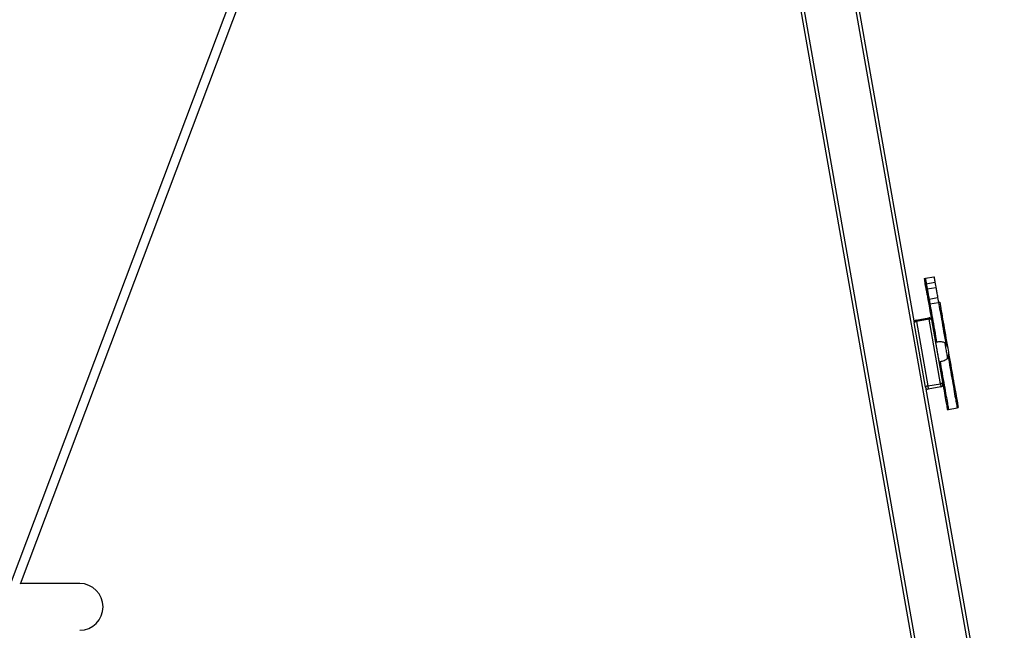
# Model space of a CAD drawing. Units: millimetres. Extents: x 65538 to 87116, y 62584 to 77393.
# Drawn here: x 76637 to 78323, y 75203 to 76248 of the extents above; entities that cross this region are included whole.
import ezdxf

# ---------------------------------------------------------------- set-up
doc = ezdxf.new("R2010")
doc.units = ezdxf.units.MM
doc.header["$LTSCALE"] = 100
doc.layers.add('TIPTAP', color=6, linetype='Continuous')
doc.layers.add('TIPTAP_DIM', color=9, linetype='Continuous')

# ---------------------------------------------------------------- blocks, each defined once
blk = doc.blocks.new('K117LL_front')
at = {"layer": 'TIPTAP'}
for p, q in [((3227.8, 2512.4), (3655.3, 87.9)), ((3742, 103.2), (3314.5, 2527.6)), ((3319.4, 2528.5), (3593, 976.6)), ((3650.8, 84.9), (3222.9, 2511.5)), ((2459.1, 1628.1), (2046.5, 533.2)), ((2062.4, 529.9), (2474.1, 1622.4)), ((3610.1, 1052.7), (3612.1, 1053.1)), ((3612.1, 1053.1), (3626.8, 1055.7)), ((3613.7, 1043.6), (3628.5, 1046.2)), ((3611.7, 1043.3), (3613.7, 1043.6)), ((3615.4, 1034.1), (3613.4, 1033.7)), ((3630.2, 1036.7), (3615.4, 1034.1)), ((3616.4, 1016.9), (3618.4, 1017.3)), ((3616.4, 1016.9), (3617.8, 1008.7)), ((3618.4, 1017.3), (3633.1, 1019.9)), ((3618.4, 1017.3), (3619.8, 1009)), ((3633.1, 1019.9), (3634.6, 1011.7)), ((3636.6, 1012), (3634.6, 1011.7)), ((3617.8, 1008.7), (3619.8, 1009)), ((3619.8, 1009), (3634.6, 1011.7)), ((3596.3, 981.2), (3618, 985)), ((3618.4, 982.8), (3596.7, 979)), ((3596.7, 979), (3616.1, 868.7)), ((3637.8, 872.5), (3618.4, 982.8)), ((3622.6, 981.8), (3642, 871.5)), ((3612.5, 866.3), (3593, 976.6)), ((3629.5, 943.4), (3629.4, 943.3)), ((3635.2, 910), (3635.4, 909.9)), ((3612.5, 866.3), (3747.3, 101.9)), ((3616.1, 868.7), (3637.8, 872.5)), ((3638.8, 866.9), (3617.1, 863.1)), ((3649.7, 828.2), (3651.6, 828.5)), ((3651.6, 828.5), (3666.4, 831.1)), ((3666.4, 831.1), (3668.4, 831.5)), ((2164, 530.4), (2062.5, 530.4))]:
    blk.add_line(p, q, dxfattribs=at)
at = {"layer": 'TIPTAP', "flags": 128}
for points in [[(3610.1, 1052.7), (3610.1, 1052.5), (3610.2, 1052), (3610.4, 1051.1), (3610.6, 1050), (3610.8, 1048.6), (3611.1, 1046.9), (3611.4, 1045.2), (3611.7, 1043.3)], [(3612.1, 1053.1), (3612.1, 1052.9), (3612.2, 1052.3), (3612.3, 1051.5), (3612.5, 1050.3), (3612.8, 1048.9), (3613.1, 1047.3), (3613.4, 1045.5), (3613.7, 1043.6)], [(3612.1, 1053.1), (3612.1, 1052.9), (3612.2, 1052.3), (3612.3, 1051.5), (3612.5, 1050.3), (3612.8, 1048.9), (3613.1, 1047.3), (3613.4, 1045.5), (3613.7, 1043.6)], [(3626.8, 1055.7), (3626.9, 1055.5), (3627, 1055), (3627.1, 1054.1), (3627.3, 1052.9), (3627.6, 1051.5), (3627.8, 1049.9), (3628.2, 1048.1), (3628.5, 1046.2)], [(3628.5, 1046.2), (3629, 1043.5), (3629.5, 1040.8), (3629.9, 1038.2), (3630.2, 1036.7)], [(3613.4, 1033.7), (3613.2, 1035.2), (3612.7, 1037.8), (3612.2, 1040.5), (3611.7, 1043.3)], [(3613.4, 1033.7), (3613.5, 1033.5), (3613.6, 1033), (3613.7, 1032.1), (3613.9, 1030.8), (3614.2, 1029.3), (3614.5, 1027.6), (3614.8, 1025.8), (3615.2, 1023.9), (3615.5, 1021.9), (3615.8, 1020.1), (3616.1, 1018.4), (3616.4, 1016.9)], [(3613.7, 1043.6), (3614.2, 1040.9), (3614.7, 1038.2), (3615.1, 1035.6), (3615.4, 1034.1)], [(3615.4, 1034.1), (3615.1, 1035.6), (3614.7, 1038.2), (3614.2, 1040.9), (3613.7, 1043.6)], [(3615.4, 1034.1), (3615.4, 1033.9), (3615.5, 1033.3), (3615.7, 1032.4), (3615.9, 1031.2), (3616.2, 1029.7), (3616.5, 1028), (3616.8, 1026.1), (3617.1, 1024.2), (3617.5, 1022.3), (3617.8, 1020.4), (3618.1, 1018.7), (3618.4, 1017.3)], [(3615.4, 1034.1), (3615.4, 1033.9), (3615.5, 1033.3), (3615.7, 1032.4), (3615.9, 1031.2), (3616.2, 1029.7), (3616.5, 1028), (3616.8, 1026.1), (3617.1, 1024.2), (3617.5, 1022.3), (3617.8, 1020.4), (3618.1, 1018.7), (3618.4, 1017.3)], [(3630.2, 1036.7), (3630.2, 1036.5), (3630.3, 1035.9), (3630.5, 1035), (3630.7, 1033.8), (3631, 1032.3), (3631.3, 1030.6), (3631.6, 1028.7), (3631.9, 1026.8), (3632.3, 1024.9), (3632.6, 1023), (3632.9, 1021.3), (3633.1, 1019.9)], [(3636.6, 1012), (3637.2, 1008.6), (3637.8, 1005), (3638.5, 1001), (3639.2, 996.9), (3640, 992.5), (3640.8, 987.8), (3641.7, 983), (3642.6, 978), (3643.5, 972.8), (3644.4, 967.4), (3645.4, 962), (3646.4, 956.4), (3647.4, 950.7), (3648.4, 944.9), (3649.4, 939.1), (3649.9, 936.6)], [(3617.8, 1008.7), (3618.4, 1005.3), (3619.1, 1001.7), (3619.8, 997.7), (3620.5, 993.6), (3621.3, 989.2), (3622.1, 984.5), (3622.6, 981.8)], [(3619.8, 1009), (3620.4, 1005.7), (3621.1, 1002), (3621.8, 998.1), (3622.5, 993.9), (3623.3, 989.5), (3624.1, 984.9), (3624.9, 980), (3625.8, 975), (3626.7, 969.8), (3627.7, 964.5), (3628.6, 959), (3629.6, 953.4), (3630.6, 947.7), (3631.3, 943.7)], [(3619.8, 1009), (3620.4, 1005.7), (3621.1, 1002), (3621.8, 998.1), (3622.5, 993.9), (3623.3, 989.5), (3624.1, 984.9), (3624.9, 980), (3625.8, 975), (3626.7, 969.8), (3627.7, 964.5), (3628.6, 959), (3629.6, 953.4), (3630.6, 947.7), (3631.3, 943.7)], [(3634.6, 1011.7), (3635.2, 1008.3), (3635.8, 1004.6), (3636.5, 1000.7), (3637.3, 996.5), (3638, 992.1), (3638.9, 987.5), (3639.7, 982.6), (3640.6, 977.6), (3641.5, 972.4), (3642.4, 967.1), (3643.4, 961.6), (3644.4, 956), (3645.4, 950.3), (3646.4, 944.6), (3647.1, 940.8)], [(3634.6, 1011.7), (3635.2, 1008.3), (3635.8, 1004.6), (3636.5, 1000.7), (3637.3, 996.5), (3638, 992.1), (3638.9, 987.5), (3639.7, 982.6), (3640.6, 977.6), (3641.5, 972.4), (3642.4, 967.1), (3643.4, 961.6), (3644.4, 956), (3645.4, 950.3), (3646.4, 944.6), (3647.1, 940.8)], [(3596.7, 979), (3595.9, 978.8), (3595.2, 978.6), (3594.6, 978.3), (3594, 978), (3593.5, 977.6), (3593.2, 977.3), (3593.1, 976.9), (3593, 976.6)], [(3596.3, 981.2), (3596.3, 981.2), (3596.3, 981.1), (3596.4, 980.9), (3596.4, 980.6), (3596.5, 980.3), (3596.5, 979.9), (3596.6, 979.4), (3596.7, 979)], [(3618, 985), (3618, 985), (3618, 984.9), (3618, 984.7), (3618.1, 984.4), (3618.1, 984.1), (3618.2, 983.7), (3618.3, 983.3), (3618.4, 982.8)], [(3622.6, 981.8), (3622.5, 982.1), (3622.2, 982.4), (3621.8, 982.6), (3621.2, 982.8), (3620.6, 982.9), (3619.9, 982.9), (3619.1, 982.9), (3618.4, 982.8)], [(3629.5, 943.4), (3629.5, 943.3), (3629.6, 942.9), (3629.7, 942.1), (3629.9, 941), (3630.1, 939.5), (3630.4, 937.8), (3630.8, 935.9), (3631.2, 933.8), (3631.6, 931.5), (3632, 929.1), (3632.4, 926.7)], [(3648.1, 929.4), (3647.7, 931.6), (3647.3, 933.7), (3647, 935.6), (3646.7, 937.4), (3646.4, 939), (3646.2, 940.3), (3646, 941.3), (3645.8, 942), (3645.8, 942.4), (3645.8, 942.4)], [(3650.4, 916.4), (3650.4, 916.5), (3650.3, 916.8), (3650.2, 917.5), (3650, 918.6), (3649.8, 919.9), (3649.5, 921.4), (3649.2, 923.2), (3648.8, 925.2), (3648.4, 927.3), (3648.1, 929.4)], [(3632.4, 926.7), (3632.8, 924.2), (3633.3, 921.8), (3633.7, 919.6), (3634, 917.4), (3634.4, 915.5), (3634.7, 913.8), (3634.9, 912.4), (3635.1, 911.3), (3635.3, 910.5), (3635.3, 910), (3635.4, 909.9)], [(3651, 918.4), (3651.6, 915.4), (3652.6, 909.7), (3653.6, 904), (3654.6, 898.4), (3655.5, 892.9), (3656.5, 887.5), (3657.4, 882.3), (3658.3, 877.3), (3659.1, 872.4), (3660, 867.7), (3660.7, 863.3), (3661.5, 859.1), (3662.2, 855.1), (3662.8, 851.4), (3663.4, 848), (3664, 844.9), (3664.5, 842), (3664.9, 839.5), (3665.3, 837.3), (3665.7, 835.4), (3665.9, 833.9), (3666.1, 832.7), (3666.3, 831.8), (3666.4, 831.3), (3666.4, 831.1)], [(3651, 918.4), (3651.6, 915.4), (3652.6, 909.7), (3653.6, 904), (3654.6, 898.4), (3655.5, 892.9), (3656.5, 887.5), (3657.4, 882.3), (3658.3, 877.3), (3659.1, 872.4), (3660, 867.7), (3660.7, 863.3), (3661.5, 859.1), (3662.2, 855.1), (3662.8, 851.4), (3663.4, 848), (3664, 844.9), (3664.5, 842), (3664.9, 839.5), (3665.3, 837.3), (3665.7, 835.4), (3665.9, 833.9), (3666.1, 832.7), (3666.3, 831.8), (3666.4, 831.3), (3666.4, 831.1)], [(3652.2, 923.3), (3652.5, 921.6), (3653.5, 915.8), (3654.5, 910), (3655.5, 904.3), (3656.5, 898.7), (3657.5, 893.2), (3658.4, 887.9), (3659.4, 882.6), (3660.3, 877.6), (3661.1, 872.7), (3661.9, 868.1), (3662.7, 863.6), (3663.5, 859.4), (3664.2, 855.5), (3664.8, 851.8), (3665.4, 848.4), (3666, 845.2), (3666.5, 842.4), (3666.9, 839.9), (3667.3, 837.7), (3667.6, 835.8), (3667.9, 834.2), (3668.1, 833), (3668.3, 832.2), (3668.4, 831.6), (3668.4, 831.5)], [(3637.2, 910.3), (3637.8, 907.1), (3638.8, 901.4), (3639.8, 895.8), (3640.8, 890.3), (3641.7, 884.9), (3642.6, 879.7), (3643.5, 874.7), (3644.4, 869.8), (3645.2, 865.1), (3646, 860.7), (3646.7, 856.5), (3647.4, 852.5), (3648.1, 848.8), (3648.7, 845.4), (3649.2, 842.3), (3649.7, 839.4), (3650.2, 836.9), (3650.6, 834.7), (3650.9, 832.8), (3651.2, 831.3), (3651.4, 830.1), (3651.5, 829.2), (3651.6, 828.7), (3651.6, 828.5)], [(3637.2, 910.3), (3637.8, 907.1), (3638.8, 901.4), (3639.8, 895.8), (3640.8, 890.3), (3641.7, 884.9), (3642.6, 879.7), (3643.5, 874.7), (3644.4, 869.8), (3645.2, 865.1), (3646, 860.7), (3646.7, 856.5), (3647.4, 852.5), (3648.1, 848.8), (3648.7, 845.4), (3649.2, 842.3), (3649.7, 839.4), (3650.2, 836.9), (3650.6, 834.7), (3650.9, 832.8), (3651.2, 831.3), (3651.4, 830.1), (3651.5, 829.2), (3651.6, 828.7), (3651.6, 828.5)], [(3616.1, 868.7), (3615.4, 868.5), (3614.7, 868.3), (3614, 868), (3613.4, 867.7), (3613, 867.3), (3612.7, 867), (3612.5, 866.6), (3612.5, 866.3)], [(3616.1, 868.7), (3616.3, 867.7), (3616.5, 866.7), (3616.7, 865.8), (3616.8, 864.9), (3616.9, 864.1), (3617, 863.5), (3617.1, 863.2), (3617.1, 863.1)], [(3642, 871.5), (3641.9, 871.8), (3641.6, 872.1), (3641.2, 872.3), (3640.7, 872.5), (3640, 872.6), (3639.3, 872.6), (3638.6, 872.6), (3637.8, 872.5)], [(3637.8, 872.5), (3638, 871.5), (3638.1, 870.6), (3638.3, 869.6), (3638.5, 868.7), (3638.6, 867.9), (3638.7, 867.4), (3638.8, 867), (3638.8, 866.9)], [(3642, 871.5), (3642.4, 869.4), (3643.2, 864.8), (3644, 860.3), (3644.7, 856.1), (3645.4, 852.2), (3646.1, 848.5), (3646.7, 845.1), (3647.3, 841.9), (3647.8, 839.1), (3648.2, 836.6), (3648.6, 834.4), (3648.9, 832.5), (3649.2, 830.9), (3649.4, 829.7), (3649.6, 828.9), (3649.6, 828.3), (3649.7, 828.2)]]:
    blk.add_lwpolyline(points, dxfattribs=at)
at = {"layer": 'TIPTAP'}
for centre, radius, start, end in [((3597, 977.3), 4, 100, 190), ((3618.7, 981.1), 4, 10, 100), ((3629.2, 926.1), 23.1, 335.7945, 44.2055), ((3616.4, 867), 4, 190, 280), ((3638.1, 870.8), 4, 280, 10), ((2164, 490.4), 40, 270, 90)]:
    blk.add_arc(centre, radius, start, end, dxfattribs=at)
for points, knots in [([(3645.8, 942.4), (3644.9, 942.8), (3643, 943.7), (3639.8, 944.1), (3636.3, 944.2), (3632.8, 943.9), (3630.5, 943.6), (3629.4, 943.4)], [0, 0, 0, 0, 0.17963, 0.373061, 0.573207, 0.801599, 1, 1, 1, 1]), ([(3635.3, 909.9), (3636.2, 910.1), (3638.1, 910.5), (3641.1, 911.2), (3644.4, 912.4), (3647.7, 913.9), (3649.5, 915.6), (3650.4, 916.4)], [0, 0, 0, 0, 0.165867, 0.35596, 0.555871, 0.78688, 1, 1, 1, 1])]:
    blk.add_open_spline(points, degree=3, knots=knots, dxfattribs=at)

msp = doc.modelspace()

# ---------------------------------------------------------------- block references
at = {"layer": 'TIPTAP_DIM'}
msp.add_blockref('K117LL_front', (74575.7, 74752.3), dxfattribs=at)

doc.saveas('drawing.dxf')
